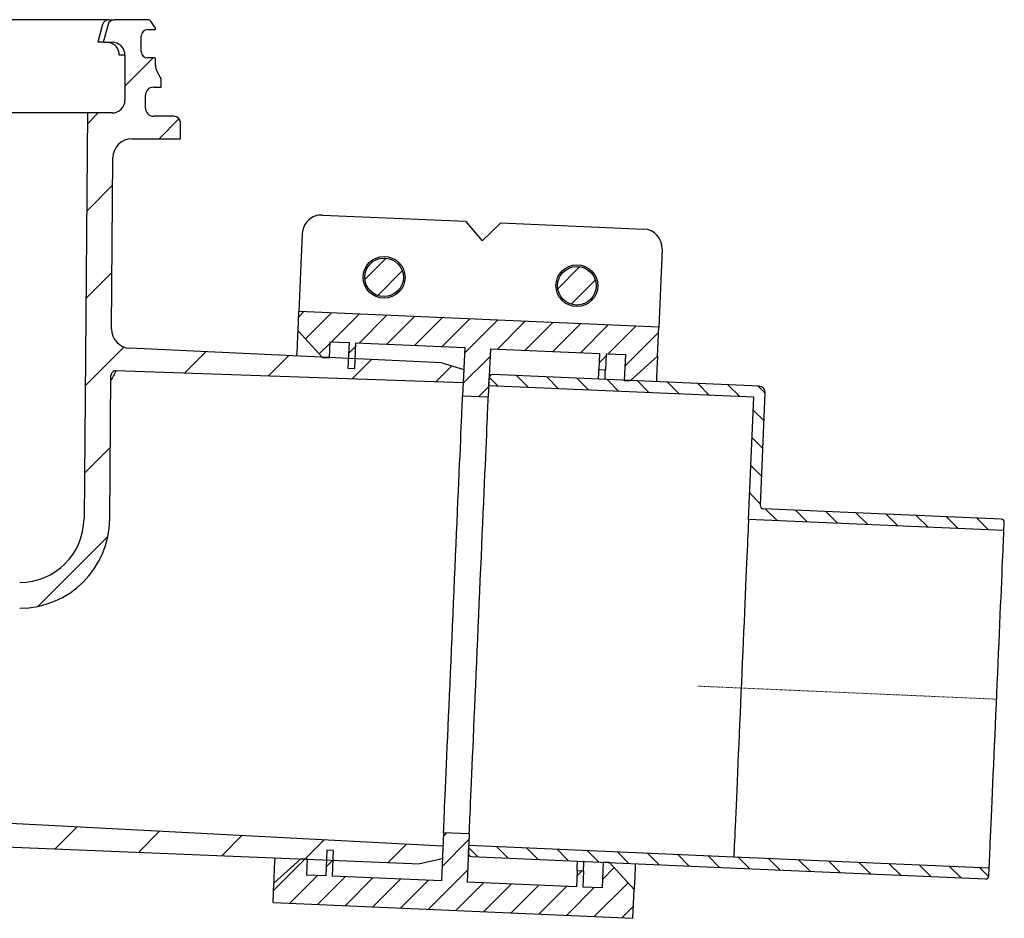
# Model space of a CAD drawing. Units: millimetres. Extents: x 4622 to 5478, y 8270 to 9228.
# Drawn here: x 5053 to 5206, y 8270 to 8410 of the extents above; entities that cross this region are included whole.
import ezdxf

# ---------------------------------------------------------------- set-up
doc = ezdxf.new("R2010")
doc.units = ezdxf.units.MM
doc.header["$LTSCALE"] = 0.4
doc.linetypes.add('MITTE2', pattern=[1.125, 0.75, -0.125, 0.125, -0.125])
pattern_1 = [(45, (-5012.008327587257, -8268.729432097494), (-6.735192090801863, 6.735192090801865), [])]
pattern_2 = [(45, (-5012.008327587257, -8268.729432097494), (-2.245064030267288, 2.245064030267288), [])]
pattern_3 = [(135, (-5012.008327587257, -8268.729432097494), (-2.245064030267288, -2.245064030267288), [])]

# ---------------------------------------------------------------- blocks, each defined once
blk = doc.blocks.new('48358 - va schnitt')
h = blk.add_hatch()
h.set_pattern_fill('ANSI31', color=256, scale=3, style=0)
h.set_pattern_definition(pattern_1)
edge = h.paths.add_edge_path(flags=0)
edge.add_arc((216.4787072386434, 3970.965574139727), 4102.925349069796, 267.1077344214526, 267.6500000000008)
edge.add_line((48.2434281394726, -128.5091862296958), (115.224455821839, -131.2579705362677))
edge.add_line((115.224455821839, -131.2579705362677), (118.724455821839, -130.4820392170177))
edge.add_line((118.724455821839, -130.4820392170168), (118.813717435175, -128.4376121526939))
edge.add_line((118.813717435175, -128.4376121526948), (-2.054717851379792, -122.1031658739103))
edge.add_arc((-0.2752953391191113, -88.1497616922552), 33.99999999999998, 253.6316429844333, 267, ccw=False)
edge.add_arc((0.006516270274005365, -87.19029193410097), 35.00000000000003, 188.7258014107747, 253.6316429844333, ccw=False)
edge.add_line((-34.58838221039605, -92.49999994039536), (-33.5001714850905, -92.49999994039536))
edge.add_line((-33.50017148509141, -92.49999994039536), (-33.50017148509141, -88.99999994039536))
edge.add_line((-33.50017148509141, -88.99999994039536), (-34.99204053421909, -87.50813089126768))
edge.add_arc((0.006516270274005365, -87.19029193410097), 35.00000000000003, 180.5070055207358, 180.5203166033541, ccw=False)
edge.add_line((-34.99211343077059, -87.49999994039536), (-53.00222454041614, -87.49999994039536))
edge.add_arc((-53.00222454041614, -77.49999994039536), 10, 180.4999999999997, 270, ccw=False)
edge.add_line((-63.00184377105779, -77.58726529538035), (-63.55239799509127, -14.49999994039717))
edge.add_line((-63.55239799509127, -14.49999994039536), (-67.37517148509141, -14.49999994039536))
edge.add_arc((-67.37517148509141, -12.49999994039536), 2.000000000000002, 180, 270, ccw=False)
edge.add_line((-69.37517148509141, -12.49999994039536), (-69.37517148509141, -5.499999940395355))
edge.add_arc((-67.37517148509141, -5.499999940395355), 2, 89.9999999999992, 180, ccw=False)
edge.add_line((-67.37517148509141, -3.499999940395355), (-66.00017148509141, -3.499999940395355))
edge.add_line((-66.00017148509141, -3.499999940395355), (-66.73939482028982, -0.7411808952929277))
edge.add_arc((-67.70532064657891, -0.9999999403953552), 1, 15.00000000000159, 90)
edge.add_line((-67.70532064657891, 5.960464477539062e-08), (-72.96047094671212, 5.960464477539062e-08))
edge.add_arc((-72.96047094671212, -0.4999999403953552), 0.4999999999999993, 90, 145.0000000000008)
edge.add_line((-73.37004696885651, -0.2132117222208763), (-74.02474750723559, -1.148220991120979))
edge.add_arc((-73.6151714850912, -1.435009209295458), 0.4999999999999983, 145.0000000000026, 180)
edge.add_line((-74.1151714850912, -1.435009209295458), (-74.1151714850912, -1.449999940396083))
edge.add_arc((-74.01517148509083, -1.449999940396083), 0.09999999999999593, 180, 270.0000000000008)
edge.add_line((-74.01517148509083, -1.549999940396447), (-72.90017148509105, -1.549999940396447))
edge.add_arc((-72.90017148509105, -2.549999940396447), 1.000000000000001, -7.958078640513122e-13, 89.9999999999992, ccw=False)
edge.add_line((-71.90017148509105, -2.549999940396447), (-71.90017148509105, -4.949999940396083))
edge.add_arc((-72.90017148509105, -4.949999940396083), 1.000000000000001, 270, 360, ccw=False)
edge.add_line((-72.90017148509105, -5.949999940396083), (-74.01517148509083, -5.949999940396083))
edge.add_arc((-74.01517148509083, -6.049999940396447), 0.09999999999999593, 90, 180)
edge.add_line((-74.1151714850912, -6.049999940396447), (-74.1151714850912, -7.077500958404926))
edge.add_arc((-76.1151714850912, -7.077500958403107), 1.999999999999986, 329.99999999999665, 360, ccw=False)
edge.add_line((-74.38312067752213, -8.077500958403107), (-74.86619688887549, -8.914213500394908))
edge.add_arc((-74.00017148509141, -9.414213500394908), 0.9999999999999987, 150.0000000000011, 180)
edge.add_line((-75.00017148509141, -9.414213500394908), (-75.00017148509141, -10.49999994039536))
edge.add_line((-75.00017148509141, -10.49999994039536), (-73.79306470509164, -10.49999994039536))
edge.add_arc((-73.79306470509073, -11.74999994039536), 1.250000000000001, -7.958078640513122e-13, 90.00000000000182, ccw=False)
edge.add_line((-72.54306470509073, -11.74999994039536), (-72.54306470509073, -13.74999994039536))
edge.add_arc((-73.79306470509073, -13.74999994039536), 1.250000000000001, 270, 360, ccw=False)
edge.add_line((-73.79306470509073, -14.99999994039536), (-77.0001714850905, -14.99999994039536))
edge.add_arc((-77.00017148509141, -15.99999994039536), 1.000000000000001, 90, 180)
edge.add_line((-78.00017148509141, -15.99999994039536), (-78.00017148509141, -18.49999994039536))
edge.add_line((-78.00017148509141, -18.49999994039536), (-70.49157646925596, -18.49999994039536))
edge.add_arc((-70.49157646925596, -21.49999994039536), 2.999999999999999, 34.05730981677232, 89.9999999999992, ccw=False)
edge.add_line((-68.0061429836096, -19.8199343464803), (-67.97402753764345, -23.49999994039536))
edge.add_line((-67.97402753764345, -23.49999994039536), (-67.47400849851692, -23.49999994039536))
edge.add_line((-67.47400849851692, -23.49999994039536), (-67.43037415956314, -28.49999994039536))
edge.add_line((-67.43037415956314, -28.49999994039536), (-67.93039319875606, -28.49999994039536))
edge.add_line((-67.93039319875606, -28.49999994039536), (-67.91293946317455, -30.49999994039536))
edge.add_line((-67.91293946317455, -30.49999994039536), (-67.41292042398163, -30.49999994039536))
edge.add_line((-67.41292042398163, -30.49999994039536), (-67.30819801049256, -42.49999994039536))
edge.add_line((-67.30819801049256, -42.49999994039536), (-67.80821704968548, -42.49999994039536))
edge.add_line((-67.80821704968548, -42.49999994039536), (-67.79076331410397, -44.49999994039536))
edge.add_line((-67.79076331410397, -44.49999994039536), (-67.29074427491105, -44.49999994039536))
edge.add_line((-67.29074427491105, -44.49999994039536), (-67.28167110284267, -45.53968248007732))
edge.add_line((-67.28167110284267, -45.53968248007732), (-66.80017148509069, -45.53968248007732))
edge.add_line((-66.80017148509069, -45.53968248007732), (-66.80017148509069, -46.37626654150517))
edge.add_line((-66.80017148509069, -46.37626654150517), (-67.30017148509069, -46.37626654150517))
edge.add_line((-67.30017148509069, -46.37626654150517), (-67.30017148509069, -46.45914383390482))
edge.add_line((-67.30017148509069, -46.45914383390482), (-66.80017148509069, -46.45914383390482))
edge.add_line((-66.80017148509069, -46.45914383390482), (-66.80017148509069, -50.28315793781258))
edge.add_line((-66.80017148509069, -50.28315793781439), (-67.30017148509069, -50.28315793781439))
edge.add_line((-67.30017148509069, -50.28315793781439), (-67.30017148509069, -50.78773313386773))
edge.add_line((-67.30017148509069, -50.78773313386591), (-66.80017148509069, -50.78773313386591))
edge.add_line((-66.80017148509069, -50.78773313386591), (-66.80017148509069, -51.88565116087921))
edge.add_line((-66.80017148509069, -51.88565116088103), (-67.30017148509069, -51.88565116088103))
edge.add_line((-67.30017148509069, -51.88565116088103), (-67.30017148509069, -52.062318832659))
edge.add_line((-67.30017148509069, -52.062318832659), (-66.80017148509069, -52.062318832659))
edge.add_line((-66.80017148509069, -52.062318832659), (-66.80017148509069, -55.46031740071339))
edge.add_line((-66.80017148509069, -55.46031740071339), (-67.19509503349036, -55.46031740071339))
edge.add_line((-67.19509503349036, -55.46031740071339), (-67.18602186142198, -56.49999994039536))
edge.add_line((-67.18602186142198, -56.49999994039536), (-67.6860409006149, -56.49999994039536))
edge.add_line((-67.6860409006149, -56.49999994039536), (-67.66858716503339, -58.49999994039536))
edge.add_line((-67.66858716503339, -58.49999994039536), (-67.16856812584047, -58.49999994039536))
edge.add_line((-67.16856812584047, -58.49999994039536), (-67.0638457123514, -70.49999994039536))
edge.add_line((-67.0638457123514, -70.49999994039536), (-67.56386475154432, -70.49999994039536))
edge.add_line((-67.56386475154432, -70.49999994039536), (-67.5464110159628, -72.49999994039536))
edge.add_line((-67.5464110159628, -72.49999994039536), (-67.04639197676988, -72.49999994039536))
edge.add_line((-67.04639197676988, -72.49999994039536), (-66.99509162845607, -78.37843760482701))
edge.add_line((-66.99509162845607, -78.37843760482792), (-67.39510685981077, -78.37843760482792))
edge.add_line((-67.39510685981077, -78.37843760482792), (-67.3916952844902, -78.7693654156592))
edge.add_line((-67.3916952844902, -78.7693654156592), (-66.9916800531355, -78.7693654156592))
edge.add_line((-66.9916800531355, -78.7693654156592), (-66.94166956328081, -84.49999994039626))
edge.add_line((-66.94166956328081, -84.49999994039536), (-67.44168860247373, -84.49999994039536))
edge.add_line((-67.44168860247373, -84.49999994039536), (-67.39790228086349, -89.51741542786385))
edge.add_line((-67.39790228086349, -89.51741542786476), (-67.89357659664256, -90.01308974364383))
edge.add_line((-67.89357659664256, -90.01308974364292), (-67.01212409308664, -90.99948944385142))
edge.add_arc((-65.89363371204581, -89.99999994039536), 1.5, 221.7841588678866, 270.0000000000008)
edge.add_line((-65.89363371204581, -91.49999994039536), (-64.84325360078492, -91.49999994039536))
edge.add_arc((-64.84325360078492, -89.49999994039536), 2, 270.0000000000008, 349.9727703440666)
edge.add_arc((-61.64289697378717, -90.06587754202701), 1.25, 55.486425620370824, 169.9727703440631, ccw=False)
edge.add_arc((-53.00222454041614, -77.49999994039536), 13.99999999999999, 235.4864256203731, 270.0000000000008)
edge.add_line((-53.00222454041614, -91.49999994039536), (-41.35249929903966, -91.49999994039536))
edge.add_arc((-41.35249929903966, -94.49999994039536), 3, 10.022835688000896, 89.9999999999992, ccw=False)
edge.add_arc((0.006516270274005365, -87.19029193410097), 39.00000000000026, 190.0228356880018, 222.7814089035152)
edge.add_arc((-30.8193958326674, -115.7168259510781), 3, 2.9999999999993747, 42.78140890351432, ccw=False)
edge.add_line((-27.8235072284042, -115.559818082349), (-27.00017148509141, -131.2699999403958))
edge.add_line((-27.00017148509141, -131.2699999403958), (-24.00017148509141, -131.2699999403958))
edge.add_line((-24.00017148509141, -131.2699999403958), (-23.59970069061637, -123.6285619715727))
edge.add_arc((-20.60381208635226, -123.7855698403018), 3, 60.611945587237926, 176.999999999998, ccw=False)
edge.add_arc((0.006516270274005365, -87.19029193410097), 39.00000000000026, 240.6119455872382, 253.1797114041796)
edge.add_arc((-12.14705599954686, -127.3934097371057), 3, 44.3959103324496, 73.17971140417899, ccw=False)
edge.add_arc((-0.0001714850914140698, -115.4999999403954), 14, 224.3959103324505, 240.0922447419553)
edge.add_arc((-6.23273490774227, -126.3353657940552), 1.5, 240.0922447419553, 302.8173033296494)
edge.add_arc((-0.0001714850914140698, -135.9999999403954), 9.999999999999995, 57.18269667035071, 122.8173033296479, ccw=False)
edge.add_arc((6.232391937560351, -126.3353657940552), 1.5, 237.1826966703522, 299.9077552580464)
edge.add_arc((-0.0001714850914140698, -115.4999999403954), 14, 299.9077552580461, 303.1719076841057)
edge.add_arc((9.301427632990453, -129.7295555851269), 3, 87.10773442143432, 123.17190768408719, ccw=False)
h = blk.add_hatch()
h.set_pattern_fill('ANSI31', color=256, scale=3, style=0)
h.set_pattern_definition(pattern_1)
edge = h.paths.add_edge_path(flags=0)
edge.add_line((118.6267680363353, -53.33220925288333), (70.12047889668065, -51.08713285193517))
edge.add_arc((70.25918310775432, -48.09034104371131), 3, 179.5, 267.3500000000001, ccw=False)
edge.add_line((67.25929733856174, -48.06416143721617), (67.49134772988145, -21.47382033390022))
edge.add_arc((70.49123349907404, -21.49999994039536), 2.999999999999999, 89.9999999999992, 179.499999999999, ccw=False)
edge.add_line((70.49123349907404, -18.49999994039536), (77.9998285149095, -18.49999994039536))
edge.add_line((77.99982851490859, -18.49999994039536), (77.99982851490859, -15.99999994039536))
edge.add_arc((76.99982851490859, -15.99999994039536), 1.000000000000001, 0, 90)
edge.add_line((76.99982851490859, -14.99999994039536), (73.79272173490881, -14.99999994039536))
edge.add_arc((73.79272173490881, -13.74999994039536), 1.250000000000001, 180, 270, ccw=False)
edge.add_line((72.54272173490881, -13.74999994039536), (72.54272173490881, -11.74999994039536))
edge.add_arc((73.79272173490881, -11.74999994039536), 1.250000000000001, 89.9999999999992, 180, ccw=False)
edge.add_line((73.79272173490881, -10.49999994039536), (74.99982851490859, -10.49999994039536))
edge.add_line((74.99982851490859, -10.49999994039536), (74.99982851490859, -9.414213500394908))
edge.add_arc((73.99982851490859, -9.414213500394908), 0.9999999999999987, 0, 30.00000000000054)
edge.add_line((74.86585391869357, -8.914213500394908), (74.38277770734021, -8.077500958403107))
edge.add_arc((76.11482851490928, -7.077500958403107), 1.999999999999986, 180, 210.0000000000034, ccw=False)
edge.add_line((74.11482851490928, -7.077500958403107), (74.11482851490928, -6.049999940394628))
edge.add_arc((74.01482851490891, -6.049999940396447), 0.09999999999999593, 0, 90)
edge.add_line((74.01482851490891, -5.949999940396083), (72.89982851490913, -5.949999940396083))
edge.add_arc((72.89982851490913, -4.949999940396083), 1.000000000000001, 180, 270, ccw=False)
edge.add_line((71.89982851490913, -4.949999940396083), (71.89982851490913, -2.549999940396447))
edge.add_arc((72.89982851490913, -2.549999940396447), 1.000000000000001, 89.9999999999992, 180, ccw=False)
edge.add_line((72.89982851490913, -1.549999940396447), (74.01482851490891, -1.549999940396447))
edge.add_arc((74.01482851490891, -1.449999940396083), 0.09999999999999593, 270.0000000000008, 360.0000000000008)
edge.add_line((74.11482851490928, -1.449999940396083), (74.11482851490928, -1.435009209295458))
edge.add_arc((73.61482851490928, -1.435009209295458), 0.4999999999999983, 0, 34.99999999999736)
edge.add_line((74.02440453705367, -1.14822099111916), (73.3697039986746, -0.2132117222190573))
edge.add_arc((72.9601279765293, -0.4999999403953552), 0.4999999999999993, 34.99999999999736, 90)
edge.add_line((72.9601279765293, 5.960464477539062e-08), (67.70497767639608, 5.960464477539062e-08))
edge.add_arc((67.704977676397, -0.9999999403953552), 1, 90, 165.0000000000055)
edge.add_line((66.7390518501079, -0.7411808952929277), (65.9998285149095, -3.499999940395355))
edge.add_line((65.99982851490859, -3.499999940395355), (67.37482851490859, -3.499999940395355))
edge.add_arc((67.37482851490859, -5.499999940395355), 2, -7.958078640513122e-13, 89.9999999999992, ccw=False)
edge.add_line((69.37482851490859, -5.499999940395355), (69.37482851490859, -12.49999994039536))
edge.add_arc((67.37482851490859, -12.49999994039536), 2.000000000000002, 270, 360, ccw=False)
edge.add_line((67.37482851490859, -14.49999994039536), (63.55205502490844, -14.49999994039536))
edge.add_line((63.55205502490935, -14.49999994039536), (63.00150080087587, -77.58726529537853))
edge.add_arc((53.00188157023331, -77.49999994039536), 10, 270, 359.5000000000003, ccw=False)
edge.add_line((53.00188157023331, -87.49999994039536), (34.99982851490859, -87.49999994039536))
edge.add_line((34.99982851490859, -87.49999994039536), (33.49982851490859, -88.99999994039536))
edge.add_line((33.49982851490859, -88.99999994039536), (33.49982851490859, -92.49999994039536))
edge.add_line((33.49982851490859, -92.49999994039536), (36.33561495253525, -92.49999994039536))
edge.add_arc((36.33561495253616, -91.74999994039536), 0.75, 270.0000000000008, 340.5287793655119)
edge.add_arc((37.74982851490859, -92.24999994039536), 0.75, 89.9999999999992, 160.5287793655069, ccw=False)
edge.add_line((37.74982851490859, -91.49999994039536), (53.00188157023331, -91.49999994039536))
edge.add_arc((53.00188157023331, -77.49999994039536), 13.99999999999999, 270.0000000000008, 359.5000000000009)
edge.add_line((67.00134849313235, -77.62217143737325), (67.1960421992435, -55.31248246546056))
edge.add_arc((67.94601364154096, -55.31902736708435), 0.75, 87.99999999999989, 179.499999999999, ccw=False)
edge.add_line((67.97218826406788, -54.56948424682014), (121.9565609958699, -56.45466008314361))
edge.add_line((121.9565609958699, -56.45466008314361), (122.045822609206, -54.41023301881978))
edge.add_line((122.045822609206, -54.41023301881978), (118.6267680363353, -53.33220925288333))
h = blk.add_hatch()
h.set_pattern_fill('ANSI31', color=256, style=0)
h.set_pattern_definition(pattern_2)
edge = h.paths.add_edge_path(flags=0)
edge.add_arc((109.6602603315405, -40.05363447327363), 3.000000000000002, 0, 360)
h = blk.add_hatch()
h.set_pattern_fill('ANSI31', color=256, style=0)
h.set_pattern_definition(pattern_2)
edge = h.paths.add_edge_path(flags=0)
edge.add_arc((139.6317069789966, -41.3622160942341), 3, 0, 360)
h = blk.add_hatch()
h.set_pattern_fill('ANSI31', color=256, style=0)
h.set_pattern_definition(pattern_2)
h.paths.add_polyline_path([(105.0370464748312, -54.24029822338889), (105.2115240242929, -50.24410533706032), (122.1953437911843, -50.98563492227186), (121.8681983859442, -58.47849658413543), (125.8643912722719, -58.65297413359804), (126.191536677512, -51.16011247173265), (143.1753564444034, -51.90164205694418), (143.0663079759897, -54.39926261089931), (144.0653561975714, -54.44288199826406), (144.1744046659851, -51.94526144430893), (147.1715493307311, -52.07611960640497), (146.9970717812694, -56.07231249273354), (147.9961200028511, -56.11593188009829), (152.1667904386395, -52.29421654323232), (152.3630776817845, -47.79849954611382), (96.41637727319994, -45.35581385365549), (96.2855191111039, -48.35295851840056), (100.1072344479699, -52.52362895418992), (101.1062826695515, -52.56724834155466), (101.2153311379652, -50.06962778759953), (104.2124758027112, -50.20048594969558), (104.0379982532495, -54.19667883602233)], flags=0)
h = blk.add_hatch()
h.set_pattern_fill('ANSI31', color=256, angle=90, style=0)
h.set_pattern_definition(pattern_3)
edge = h.paths.add_edge_path(flags=0)
edge.add_line((167.1514643404125, -58.70393947464981), (166.3226959804715, -77.68585568470553))
edge.add_line((166.3226959804715, -77.68585568470371), (206.0348627883504, -79.41972633247588))
edge.add_line((206.0348627883504, -79.41972633247678), (206.0893870225573, -78.17091605549922))
edge.add_arc((205.5898629117655, -78.14910636181594), 0.5, 357.4999999999953, 447.4999999999956)
edge.add_line((205.6116726054488, -77.649582251026), (168.64688840692, -76.0356649185087))
edge.add_arc((168.6686981006023, -75.53614080771695), 0.5, 177.500000000007, 267.5000000000016, ccw=False)
edge.add_line((168.1691739898115, -75.51433111403458), (168.9325132687045, -58.0309872363523))
edge.add_arc((167.9334650471228, -57.98736784898574), 1, 357.4999999999956, 447.5000000000054)
edge.add_line((167.9770844344885, -56.98831962740405), (126.5165832388411, -55.17811505174177))
edge.add_arc((126.4947735451588, -55.67763916253352), 0.5, 87.5000000000013, 177.4999999999951)
edge.add_line((125.9952494343679, -55.65582946885115), (125.9407252001611, -56.90463974582781))
edge.add_line((125.9407252001611, -56.90463974582963), (167.1514643404125, -58.70393947464981))
h = blk.add_hatch()
h.set_pattern_fill('ANSI31', color=256, style=0)
h.set_pattern_definition(pattern_2)
h.paths.add_polyline_path([(101.5911148729701, -133.165107728355), (101.7655924224309, -129.1689148420282), (100.7665442008492, -129.1252954546617), (100.5920666513875, -133.1214883409903), (97.59492198664248, -132.9906301788942), (97.70397045505524, -130.4930096249391), (96.70492223347355, -130.4493902375743), (92.5342517976851, -134.2711055744403), (92.40339363558905, -137.2682502391854), (148.3500940441727, -139.7109359316455), (148.5463812873168, -135.215218934527), (144.7246659504508, -131.0445484987376), (143.7256177288691, -131.0009291113729), (143.5511401794074, -134.9971219976997), (140.5539955146623, -134.8662638356036), (140.6630439830751, -132.3686432816485), (139.6639957614934, -132.3250238942837), (139.5549472930807, -134.8226444482389), (122.5711275261883, -134.0811148630273), (122.8982729314284, -126.5882532011638), (118.9020800451017, -126.413775651703), (118.5749346398616, -133.9066373135665)], flags=0)
h = blk.add_hatch()
h.set_pattern_fill('ANSI31', color=256, angle=90, style=0)
h.set_pattern_definition(pattern_3)
edge = h.paths.add_edge_path(flags=0)
edge.add_line((122.8219390035392, -128.3365875889322), (122.7674147693324, -129.5853978659097))
edge.add_arc((123.2669388801232, -129.6072075595912), 0.5, 177.5000000000013, 267.5000000000024)
edge.add_line((123.2451291864409, -130.1067316703829), (165.7046786036699, -131.96055563341))
edge.add_line((165.7046786036699, -131.96055563341), (203.1689869129896, -133.5962826596106))
edge.add_arc((203.1907966066719, -133.0967585488179), 0.5, 267.4999999999956, 357.5000000000018)
edge.add_line((203.6903207174628, -133.1185682425021), (203.7448449516696, -131.8697579655245))
edge.add_line((203.7448449516696, -131.8697579655236), (164.0326781437907, -130.1358873177514))
edge.add_line((164.0326781437907, -130.1358873177523), (122.8219390035392, -128.3365875889322))
for p, q in [((66.84275704369429, 0), (-66.84275704369338, 0)), ((66.84275704369429, 0), (67.7049754832733, 0)), ((72.96013074860457, 0), (67.7049754832733, 0)), ((65.87582069382552, -0.7448196411132812), (65.15475350365523, -3.477059304714203)), ((65.88913488135222, -0.7411837577819824), (65.8758653973091, -0.7448196411132812)), ((66.73905241236571, -0.7411837577819824), (65.99982815728072, -3.499999642372131)), ((74.02440148339156, -1.148223876953125), (73.36970406517867, -0.2132132649421692)), ((74.11482918009642, -1.450002193450928), (74.11482918009642, -1.435011625289917)), ((71.89983117327574, -4.950001835823059), (71.89983117327574, -2.549998462200165)), ((72.89982574925307, -1.549996435642242), (74.01482748732451, -1.549996435642242)), ((65.16106414542082, -3.499895334243774), (65.16156333432082, -3.478869795799255)), ((65.16106414542082, -3.499895334243774), (65.16332912192229, -3.499999642372131)), ((65.99982815728072, -3.499999642372131), (65.16332912192229, -3.499999642372131)), ((65.99982815728072, -3.499999642372131), (67.37482535586241, -3.499999642372131)), ((66.51759135470274, -3.499999642372131), (66.90297263607863, -3.566749393939972)), ((69.37482940897826, -5.499996244907379), (68.48514812931899, -5.499996244907379)), ((69.37482940897826, -5.499996244907379), (69.37482940897826, -12.49999925494194)), ((74.01482748732451, -5.949996411800385), (72.89982574925307, -5.949996411800385)), ((74.11482918009642, -7.077500224113464), (74.11482918009642, -6.049998104572296)), ((74.86585515484694, -8.91420990228653), (74.3827744101036, -8.077502250671387)), ((73.79271822914961, -10.49999892711639), (74.99983149514082, -10.49999892711639)), ((74.99983149514082, -10.49999892711639), (74.99983149514082, -9.41421091556549)), ((72.54271942124251, -13.75000178813934), (72.54271942124251, -11.7500014603138)), ((63.55205166087035, -14.49999958276749), (39.41812726602438, -14.49999958276749)), ((63.55205166087035, -14.49999958276749), (63.00149845824126, -77.58726552128792)), ((67.37482535586241, -14.49999958276749), (63.55205166087035, -14.49999958276749)), ((76.99982809767607, -15.00000059604645), (73.79271822914961, -15.00000059604645)), ((77.999830124234, -18.50000023841858), (77.999830124234, -15.99999889731407)), ((70.49123185620192, -18.50000023841858), (77.999830124234, -18.50000023841858)), ((67.25929665312651, -48.06416109204292), (67.4913449858177, -21.47382125258446)), ((100.0732554768074, -30.37624433636665), (122.3020775888908, -31.34677559137344)), ((122.3020775888908, -31.34677559137344), (124.922759709214, -34.36870127916336)), ((124.922759709214, -34.36870127916336), (127.7968509767998, -31.58668428659439)), ((127.7968509767998, -31.58668428659439), (150.0256730888832, -32.55721554160118)), ((96.94525587305907, -33.24253112077713), (96.41637640938643, -45.35581357777119)), ((152.8919561480034, -35.6852151453495), (152.3630841349113, -47.79849946498871)), ((96.28552186236266, -48.35295863449574), (96.41637640938643, -45.35581357777119)), ((152.3630841349113, -47.79849946498871), (96.41637640938643, -45.35581357777119)), ((100.10723757491, -52.52362973988056), (96.28552186236266, -48.35295863449574)), ((152.1667911385048, -52.29421705007553), (152.3630841349113, -47.79849946498871)), ((101.2153326247681, -50.06962828338146), (101.1062859271515, -52.56724916398525)), ((101.2153326247681, -50.06962828338146), (104.2124776814926, -50.20048655569553)), ((104.2124776814926, -50.20048655569553), (104.0379999850738, -54.19667810201645)), ((105.2115260337341, -50.24410597980022), (105.0370483373154, -54.24029752612114)), ((105.2115260337341, -50.24410597980022), (122.1953405712593, -50.98563432693481)), ((118.6267657850731, -53.33220958709717), (70.1204760645378, -51.08713358640671)), ((122.1953405712593, -50.98563432693481), (121.8682004784096, -58.47849696874619)), ((126.1915339802254, -51.16011202335358), (125.8643938873756, -58.65297373384237)), ((126.1915339802254, -51.16011202335358), (143.1753559683311, -51.90164223313332)), ((143.1753559683311, -51.90164223313332), (143.0663092707146, -54.39926311373711)), ((144.1744043205726, -51.94526165723801), (144.0653576229561, -54.4428825378418)), ((144.1744043205726, -51.94526165723801), (147.1715493772972, -52.07611992955208)), ((100.10723757491, -52.52362973988056), (101.1062859271515, -52.56724916398525)), ((118.6267657850731, -53.33220958709717), (122.0458223198402, -54.41023223102093)), ((147.1715493772972, -52.07611992955208), (146.9970716808784, -56.07231333851814)), ((152.1667911385048, -52.29421705007553), (147.99612003312, -56.11593276262283)), ((121.9565643642891, -56.45466037094593), (67.97219055638197, -54.56948466598988)), ((104.0379999850738, -54.19667810201645), (105.0370483373154, -54.24029752612114)), ((122.0458223198402, -54.41023223102093), (121.9565643642891, -56.45466037094593)), ((143.0663092707146, -54.39926311373711), (144.0653576229561, -54.4428825378418)), ((67.00135010228041, -77.6221714913845), (67.19604122385863, -55.31248264014721)), ((125.9407325361717, -56.90464004874229), (125.99525588498, -55.6558296084404)), ((167.9770870779503, -56.9883193820715), (126.516587910508, -55.17811514437199)), ((146.9970716808784, -56.07231333851814), (147.99612003312, -56.11593276262283)), ((167.1514584396828, -58.70393943041563), (125.9407325361717, -56.90464004874229)), ((168.1691779469002, -75.51433122716844), (168.9325197313774, -58.0309871584177)), ((121.8682004784096, -58.47849696874619), (125.8643938873756, -58.65297373384237)), ((166.3227005575645, -77.685855794698), (167.1514584396828, -58.70393943041563)), ((205.6116684053886, -77.64958217740059), (168.6468942736137, -76.0356648825109)), ((206.0348613832939, -79.41972650587559), (166.3227005575645, -77.685855794698)), ((206.0348613832939, -79.41972650587559), (206.0893847321022, -78.17091606557369)), ((-2.054717746297683, -122.1031658351421), (118.8137157534111, -128.4376122057438)), ((118.9020796392906, -126.4137774705887), (118.5749320958603, -133.9066363871098)), ((122.8982730482567, -126.5882514417171), (118.9020796392906, -126.4137774705887)), ((122.8982730482567, -126.5882514417171), (122.5711255048263, -134.0811140835285)), ((48.24342939004782, -128.5091862082481), (115.2244581554878, -131.2579698860645)), ((118.8137157534111, -128.4376122057438), (118.7244577978599, -130.4820403456688)), ((122.7674110506523, -129.5853964984417), (122.8219418500412, -128.3365860581398)), ((122.8219418500412, -128.3365860581398), (164.0326752041328, -130.1358863711357)), ((100.7665469025123, -129.1252970695496), (100.5920692060936, -133.1214867532253)), ((101.7655952547539, -129.1689164936543), (100.7665469025123, -129.1252970695496)), ((101.7655952547539, -129.1689164936543), (101.5911175583351, -133.16510617733)), ((123.2451273773659, -130.1067322492599), (165.7046748970497, -131.9605559110641)), ((92.53425138935927, -134.2711038887501), (96.7049224947441, -130.4493919014931)), ((97.70397084698561, -130.4930113255978), (96.7049224947441, -130.4493919014931)), ((97.70397084698561, -130.4930113255978), (97.59492414936904, -132.9906284809113)), ((118.7244577978599, -130.4820403456688), (115.2244581554878, -131.2579698860645)), ((143.7256111477363, -131.000928580761), (143.5511334513176, -134.997121989727)), ((144.7246594999779, -131.0445480048656), (143.7256111477363, -131.000928580761)), ((144.7246594999779, -131.0445480048656), (148.5463752125252, -135.2152191102505)), ((164.0326752041328, -130.1358863711357), (203.7448509310234, -131.8697594106197)), ((100.5920692060936, -133.1214867532253), (97.59492414936904, -132.9906284809113)), ((118.5749320958603, -133.9066363871098), (101.5911175583351, -133.16510617733)), ((139.6640016411293, -132.3250234127045), (139.5549400423515, -134.8226442933083)), ((140.6630499933708, -132.3686428368092), (139.6640016411293, -132.3250234127045)), ((140.6630499933708, -132.3686428368092), (140.553988394593, -134.8662637174129)), ((165.7046748970497, -131.9605559110641), (203.168980655526, -133.5962824523449)), ((203.6903275822151, -133.1185698509216), (203.7448509310234, -131.8697594106197)), ((92.4033968423355, -137.2682526707649), (92.53425138935927, -134.2711038887501)), ((139.5549400423515, -134.8226442933083), (122.5711255048263, -134.0811140835285)), ((143.5511334513176, -134.997121989727), (140.553988394593, -134.8662637174129)), ((148.3500971172798, -139.710932970047), (148.5463752125252, -135.2152191102505)), ((92.4033968423355, -137.2682526707649), (148.3500971172798, -139.710932970047))]:
    blk.add_line(p, q)
at = {"color": 1, "linetype": 'MITTE2', "lineweight": 9, "ltscale": 0.1}
blk.add_line((204.8900236514992, -105.6447421567791), (158.3501532449664, -103.6127675319894), dxfattribs=at)
at = {"flags": 128}
for points in [[(65.88913488135222, -0.7411837577819824), (65.37929165110472, -2.673022449016571), (65.16106414542082, -3.499895334243774)], [(96.11361461624983, -52.29020491242409), (96.14705282196883, -51.52442678809166), (96.17919462666396, -50.78823119401932), (96.2072013591278, -50.14667846262455), (96.23101341471556, -49.60127174854279), (96.25057863936308, -49.1532813757658), (96.26583742842558, -48.80375415086746), (96.27675997958067, -48.55350777506828), (96.28333139166716, -48.40312525629997), (96.28552186236266, -48.35295863449574)], [(152.1667911385048, -52.29421705007553), (152.1646155689705, -52.34415829181671), (152.1580739592064, -52.49386094510555), (152.1471961115349, -52.7429636567831), (152.1320118282783, -53.09086851775646), (152.112536010598, -53.53673547506332), (152.0888431642998, -54.07949164509773), (152.0609779928673, -54.71782945096493), (152.0290001009453, -55.4502084851265), (151.9929839943397, -56.27486854791641), (151.992313442086, -56.29040859639645)], [(143.0008782719124, -55.89783564209938), (143.0120094393242, -55.64307048916817), (143.0314852570045, -55.19683472812176), (143.0466844414223, -54.8485703766346), (143.057577190255, -54.59916777908802), (143.0641188000191, -54.44927141070366), (143.0663092707146, -54.39926311373711)], [(143.9999266241539, -55.94145506620407), (144.0110577915657, -55.68668991327286), (144.030533609246, -55.24045415222645), (144.0457327936638, -54.89218980073929), (144.0566255424965, -54.64278720319271), (144.0631671522606, -54.49289083480835), (144.0653576229561, -54.4428825378418)], [(118.9020796392906, -126.4137774705887), (118.9042552088249, -126.3639591634274), (118.9107744668472, -126.2146569788456), (118.9216150616157, -125.966303050518), (118.9367546413887, -125.6196312606335), (118.9561410521019, -125.1756548881531), (118.9797146891106, -124.6356777846813), (119.0074084971893, -124.001283198595), (119.0391479705322, -123.2743300497532), (119.0748362515915, -122.4569529294968), (119.1143690322388, -121.551550924778), (119.1576271031845, -120.5607764422894), (119.2044838045585, -119.487538933754), (119.2548050259102, -118.3349825441837), (119.3084417556274, -117.1064898371696), (119.3652375315178, -115.8056631684303), (119.4250284408081, -114.4363209605217), (119.4876282189834, -113.0024753510952), (119.5528655026901, -111.5083359181881), (119.620539126252, -109.9582836031914), (119.6904628251541, -108.3568669855595), (119.7624205325592, -106.7087762057781), (119.8362036322105, -105.0188541412354), (119.9115960572708, -103.2920554280281), (119.9883817409027, -101.533442735672), (120.0663222645271, -99.74817372858524), (120.1452090118873, -97.94148802757263), (120.2247886632431, -96.11868485808372), (120.304845151757, -94.28510628640652), (120.3851400588501, -92.44613535702229), (120.4654275153625, -90.60716442763805), (120.5454840038765, -88.77358864992857), (120.6250711058128, -86.95078361779451), (120.7039504025925, -85.1440979167819), (120.7818983767975, -83.35882984101772), (120.8586840604294, -81.60021714866161), (120.9340764854896, -79.87341657280922), (121.007859585141, -78.18349450826645), (121.0798172925461, -76.53540698811412), (121.1497335408676, -74.93398850783706), (121.2174146150101, -73.38393617101246), (121.2826518987167, -71.88979652710259), (121.3452516768921, -70.45595208182931), (121.4050351356018, -69.0866089425981), (121.4618309114921, -67.78578273952007), (121.5154676412094, -66.55729003250599), (121.565788862561, -65.40473364293575), (121.6126530145157, -64.33149427175522), (121.6559110854614, -63.34072072058916), (121.6954364155281, -62.43531778454781), (121.7311246965874, -61.61794159561396), (121.7628641699303, -60.89098937809467), (121.7905654285896, -60.2565947920084), (121.8141390655983, -59.71661768853664), (121.8335254763115, -59.27264131605625), (121.8486650560844, -58.92596859484911), (121.859505650853, -58.6776165291667), (121.8660249088753, -58.52831341326237), (121.8682004784096, -58.47849696874619)], [(122.8982730482567, -126.5882514417171), (122.900448617791, -126.5384368598461), (122.9069678758133, -126.3891346752644), (122.9178084705818, -126.1407807469368), (122.9329480503548, -125.7941089570522), (122.9523270104874, -125.3501325845718), (122.9759080980766, -124.8101554811001), (123.0036019061554, -124.1757608950138), (123.0353413794983, -123.448807746172), (123.0710296605575, -122.6314306259155), (123.1105624412048, -121.7260286211967), (123.1538205121506, -120.7352541387081), (123.2006772135246, -119.6620166301727), (123.2509984348762, -118.5094602406025), (123.3046351645935, -117.2809675335884), (123.3614309404838, -115.9801408648491), (123.4212218497742, -114.6107986569405), (123.4838216279495, -113.176953047514), (123.5490589116562, -111.6828136146069), (123.616732535218, -110.1327612996101), (123.6866562341202, -108.5313409566879), (123.7586139415253, -106.8832539021969), (123.8323970411766, -105.1933318376541), (123.9077894662369, -103.4665331244469), (123.9845751498688, -101.7079204320908), (124.0625156734932, -99.922651425004), (124.1414024208534, -98.1159657239914), (124.2209820722092, -96.29316069185734), (124.3010385607231, -94.45958398282528), (124.3813334678161, -92.62061305344105), (124.4616209243286, -90.78164212405682), (124.5416774128425, -88.94806541502476), (124.6212645147789, -87.12526131421328), (124.7001438115585, -85.31857561320066), (124.7780917857635, -83.53330753743649), (124.8548774693954, -81.77469484508038), (124.9302698944557, -80.04789426922798), (125.0040455435264, -78.35797220468521), (125.0760032509315, -76.70988468453288), (125.1459344004143, -75.1084660878405), (125.2136005733955, -73.55841372191207), (125.2788378571022, -72.06427410710603), (125.3414376352775, -70.63042977824807), (125.4012359951485, -69.26108617335558), (125.4580243204582, -67.96026043593884), (125.5116685007561, -66.73176772892475), (125.5619897221077, -65.57921133935452), (125.6088389729011, -64.50597196817398), (125.6520970438469, -63.51519841700792), (125.6916298244942, -62.60979548096657), (125.7273181055534, -61.79241929203272), (125.7590575788963, -61.06546707451344), (125.7867588375557, -60.43107248842716), (125.8103324745643, -59.89109445363283), (125.8297188852775, -59.44711901247501), (125.8448584650505, -59.10044629126787), (125.8556916092384, -58.85209422558546), (125.8622183178413, -58.70279017835855), (125.8643938873756, -58.65297373384237)], [(166.3227005575645, -77.685855794698), (166.3205249880302, -77.73559587076306), (166.3140131805885, -77.88462797179818), (166.3031949375618, -78.13238631933928), (166.2881149624336, -78.47793167456985), (166.2688179586876, -78.91995226964355), (166.2453784321297, -79.45677265524864), (166.217885789727, -80.08635556325316), (166.1864592407692, -80.80631261691451), (166.1511881922233, -81.61391410976648), (166.1122365568626, -82.50609412789345), (166.0697384451378, -83.47947150468826), (166.0238577698219, -84.53035075217485), (165.9747733448494, -85.65474767237902), (165.9226490829933, -86.84839587658644), (165.8677085016716, -88.10676820576191), (165.8101453159798, -89.42509070038795), (165.7501979444969, -90.79836308956146), (165.6880601023186, -92.22137555480003), (165.6240000103462, -93.6887301504612), (165.5582411859978, -95.19486129283905), (165.4910369490135, -96.73405438661575), (165.4226406191337, -98.30047376453876), (165.35332041726, -99.88817200064659), (165.2833296631325, -101.4911327511072), (165.2129514788139, -103.1032707542181), (165.1424242828834, -104.7184728085995), (165.0720460985649, -106.3306108117104), (165.0020553444374, -107.9335696995258), (164.9327351425636, -109.5212697982788), (164.8643388126839, -111.0876873135567), (164.7971345756996, -112.6268804073334), (164.7313757513512, -114.1330115497112), (164.6673156593788, -115.6003661453724), (164.6051778172005, -117.023378610611), (164.5452304457176, -118.3966509997845), (164.4876672600258, -119.7149753570557), (164.4327266787041, -120.9733448922634), (164.380602416848, -122.166994959116), (164.3315179918754, -123.2913918793201), (164.2856373165596, -124.3422701954842), (164.2431392048347, -125.315647572279), (164.204187569474, -126.2078285217285), (164.1689165209282, -127.0154304802418), (164.1374899719704, -127.7353875339031), (164.1099973295677, -128.3649690449238), (164.0865578030098, -128.9017908275127), (164.0672607992637, -129.3438114225864), (164.0521808241356, -129.6893581748009), (164.0413625811088, -129.9371160566807), (164.0348507736671, -130.0861462950706), (164.0326752041328, -130.1358863711357)], [(203.7448509310234, -131.8697594106197), (203.7470115993965, -131.8200193345547), (203.7535234068382, -131.6709853708744), (203.7643416498649, -131.4232274889946), (203.7794216249931, -131.0776807367802), (203.7987335299003, -130.6356601417065), (203.8221581552971, -130.0988420844078), (203.8496507976997, -129.4692568480968), (203.8810922478187, -128.7492997944355), (203.9163483952034, -127.9417015612125), (203.9553000305641, -127.049520611763), (203.997798142289, -126.0761432349682), (204.0436788176048, -125.0252611935139), (204.0927781437385, -123.9008642733097), (204.1448875044334, -122.7072179317474), (204.1998280857551, -121.4488446712494), (204.257391271447, -120.1305240392685), (204.317353544091, -118.757251650095), (204.3794764851082, -117.3342391848564), (204.4435514782417, -115.8668845891953), (204.5093103025902, -114.3607534468174), (204.5765145395744, -112.8215566277504), (204.644895968293, -111.2551391124725), (204.7142161701668, -109.6674390137196), (204.7842069242943, -108.0644801259041), (204.854600009774, -106.4523421227932), (204.9251123045433, -104.837141931057), (204.995505390023, -103.2250020653009), (205.0654812429893, -101.6220431774855), (205.1348163460243, -100.0343430787325), (205.2031977747429, -98.46792556345463), (205.2704020117271, -96.92873246967793), (205.3361608360756, -95.42260132730007), (205.4002209280479, -93.95524673163891), (205.4623587702263, -92.53223426640034), (205.5223210428703, -91.15896187722683), (205.579869327401, -89.84063938260078), (205.6348248098839, -88.58226705342531), (205.6869341705788, -87.38861884921789), (205.7360185955513, -86.26422192901373), (205.7819141720283, -85.21334175020456), (205.8244122837532, -84.23996530473232), (205.8633639191139, -83.34778435528278), (205.8986200664986, -82.5401833280921), (205.9300615166176, -81.82022627443075), (205.957539257859, -81.19064336642623), (205.9809787844169, -80.65382298082113), (206.000275788163, -80.21180238574743), (206.0153706644523, -79.86625703051686), (206.0261889074791, -79.61849868297577), (206.0326858137596, -79.46946658194065), (206.0348613832939, -79.41972650587559)], [(92.53425138935927, -134.2711038887501), (92.53644186005477, -134.220939129591), (92.54300582156066, -134.0705566108227), (92.55393582329634, -133.8203102350235), (92.56919461235884, -133.4707848727703), (92.58875238642577, -133.0227926373482), (92.61256444201354, -132.4773840606213), (92.64057862505797, -131.8358331918716), (92.6727204297531, -131.0996375977993), (92.7061586354721, -130.3338594734669)], [(139.6640016411293, -132.3250234127045), (139.6661772106636, -132.2750151157379), (139.6727188204277, -132.1251168847084), (139.6836115692604, -131.875716149807), (139.6988256548393, -131.5274499356747), (139.7183014725197, -131.0812160372734), (139.7294177387703, -130.8264508843422)], [(140.6630499933708, -132.3686428368092), (140.6652255629051, -132.3186345398426), (140.6717671726692, -132.1687363088131), (140.6826599215019, -131.9193355739117), (140.6978740070808, -131.5710693597794), (140.7173498247612, -131.1248354613781), (140.7284660910118, -130.8700703084469)], [(148.7208529089439, -131.2190257012844), (148.7201823566902, -131.2345676124096), (148.6841811512459, -132.0592276751995), (148.6522032593239, -132.7916048467159), (148.6243231867302, -133.4299445152283), (148.600630340432, -133.9727006852627), (148.5811694239128, -134.4185657799244), (148.5659702394951, -134.7664706408978), (148.5550923918236, -135.0155770778656), (148.5485656832207, -135.1652778685093), (148.5463752125252, -135.2152191102505)]]:
    blk.add_lwpolyline(points, dxfattribs=at)
for centre, radius in [((109.6602603315405, -40.05363447327363), 3.250000000000023), ((109.6602603315405, -40.05363447327363), 3), ((139.6317069789966, -41.3622160942341), 3.250000000000018), ((139.6317069789966, -41.3622160942341), 3)]:
    blk.add_circle(centre, radius)
for centre, radius, start, end in [((66.84275934046855, -0.9999999403953552), 1, 90, 165.2162915378317), ((67.704977676397, -0.9999999403953552), 1.000000000000001, 90, 165.0000000000055), ((72.9601279765293, -0.4999999403953552), 0.5000000000001137, 34.99999999999417, 90), ((66.84700429008262, -0.9895313493307185), 0.9895404642607998, 90.24592227258576, 165.4649240058381), ((74.01482851490891, -1.449999940396083), 0.1000000000000227, 270, 0), ((73.61482851490928, -1.435009209295458), 0.4999999999999964, 0, 34.99999999999417), ((72.89982851490913, -2.549999940396447), 1, 90, 180), ((66.60047570068582, -5.428366070182165), 1.886033150605585, 357.8234242690958, 80.77058676501663), ((67.37482851490859, -5.499999940395355), 2, 0, 90), ((72.89982851490913, -4.949999940396083), 1, 180, 270), ((74.01482851490891, -6.049999940396447), 0.1000000000000227, 0, 90), ((76.11482851490928, -7.077500958403107), 2.000000000000024, 180, 210.0000000000103), ((73.99982851490859, -9.414213500394908), 1, 0, 30.00000000001032), ((73.79272173490881, -11.74999994039536), 1.250000000000114, 90, 180), ((67.37482851490859, -12.49999994039536), 2, 270, 0), ((73.79272173490881, -13.74999994039536), 1.25, 180, 270), ((76.99982851490859, -15.99999994039536), 1, 0, 90), ((70.49123349907404, -21.49999994039536), 3, 90, 179.5000000000344), ((99.94239928675506, -33.37338921473383), 3.000000000000062, 87.4999999999815, 177.5000000000335), ((149.8948103658486, -35.55435858300007), 3.000000000000059, 357.5000000000335, 87.4999999999815), ((70.25918310775432, -48.09034104371131), 2.999999999999977, 179.5000000000344, 267.3500000000195), ((162.1887424638198, -103.6457161212711), 106.2319874010607, 152.4855526696389, 153.4142398729588), ((67.94601364154096, -55.31902736708435), 0.7500000000000185, 87.99999999999605, 179.5000000000344), ((126.4947735451588, -55.67763916253352), 0.5000000000000309, 87.4999999999815, 177.5000000000335), ((167.9334650471228, -57.98736784898574), 0.9999999999999482, 357.5000000000335, 87.4999999999815), ((168.6686981006023, -75.53614080771695), 0.5000000000000309, 177.5000000000335, 267.4999999999815), ((53.00188157023331, -77.49999994039536), 10, 270, 359.5000000000344), ((53.00188157023331, -77.49999994039536), 14, 270, 359.5000000000344), ((205.5898629117655, -78.14910636181594), 0.5000000000000309, 357.5000000000335, 87.4999999999815), ((123.2669388801232, -129.6072075595912), 0.5000000000000283, 177.5000000000335, 267.5000000000335), ((203.1907966066719, -133.0967585488179), 0.5000000000000283, 267.5000000000335, 357.5000000000335)]:
    blk.add_arc(centre, radius, start, end)

msp = doc.modelspace()

# ---------------------------------------------------------------- block references
msp.add_blockref('48358 - va schnitt', (5000, 8410))

doc.saveas('drawing.dxf')
